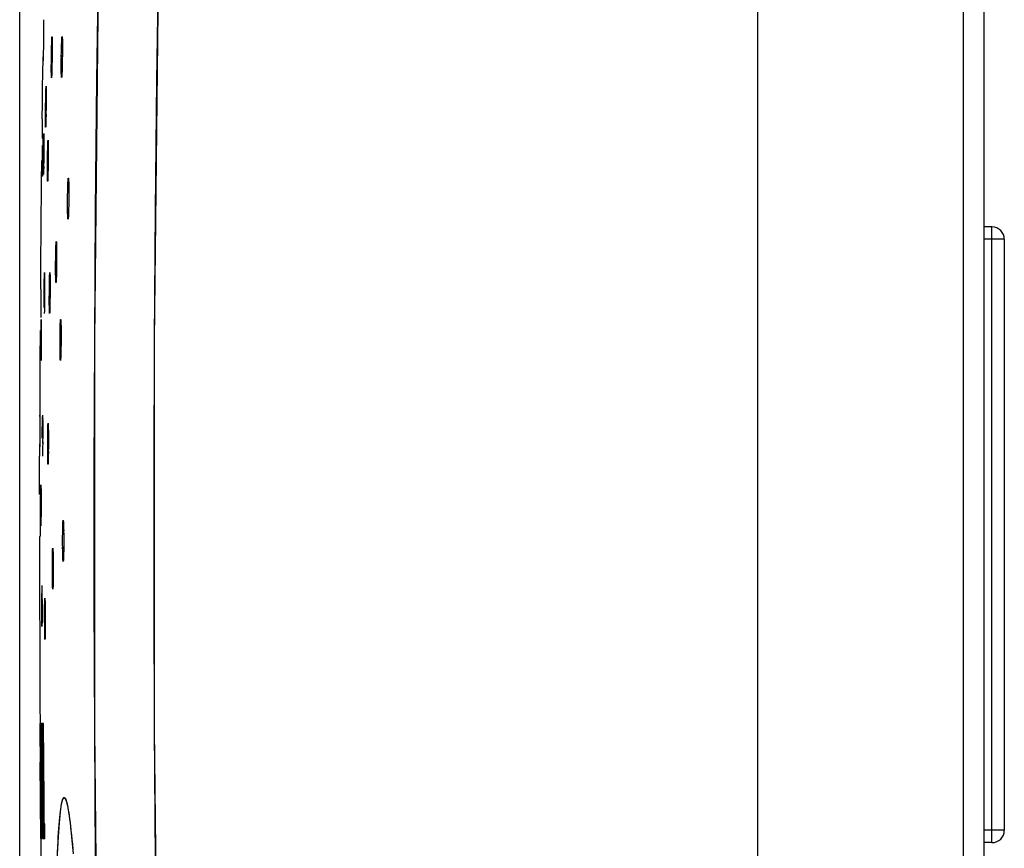
# Model space of a CAD drawing. Units: millimetres. Extents: x -124 to 74, y -45 to 71.
# Drawn here: x -124 to -100, y -8 to 12 of the extents above; entities that cross this region are included whole.
import ezdxf

# ---------------------------------------------------------------- set-up
doc = ezdxf.new("R2010")
doc.units = ezdxf.units.MM
doc.header["$LTSCALE"] = 16.335
doc.layers.get('0').update_dxf_attribs({"linetype": 'CONTINUOUS'})
for name, color, linetype in [('ASSI', 7, 'CONTINUOUS'), ('COPY', 7, 'CONTINUOUS'), ('RACCORDO', 7, 'CONTINUOUS')]:
    doc.layers.add(name, color=color, linetype=linetype)
doc.styles.get("Standard").update_dxf_attribs({"font": 'txt', "width": 0.8})
doc.dimstyles.new('DIMSTYLE_2', dxfattribs={"dimtxt": 3, "dimasz": 3, "dimexe": 1.5, "dimexo": 0.5, "dimgap": 0.75, "dimtad": 1, "dimdec": 1, "dimtxsty": 'STANDARD', "dimblk": '_FILLED', "dimblk1": '_FILLED', "dimblk2": '_FILLED', "dimcen": 0.09, "dimadec": 0, "dimazin": 0, "dimtfac": 1, "dimtdec": 1, "dimtofl": 0, "dimtmove": 0, "dimatfit": 3, "dimldrblk": '_FILLED', "dimfxl": 1, "dimtolj": 1, "dimarcsym": 0})

# ---------------------------------------------------------------- blocks, each defined once
blk = doc.blocks.new('_FILLED')
at = {"color": 0, "linetype": 'BYBLOCK'}
blk.add_solid([(0, 0), (-1, 0.3167), (-1, -0.3167)], dxfattribs=at)
blk = doc.blocks.new('*D2')
at = {"color": 7, "linetype": 'CONTINUOUS'}
for p, q in [((-124.02, -22.874), (-124.02, 68.319)), ((-100.036, 36.519), (-100.036, 68.319)), ((-124.02, 66.819), (-112.028, 66.819)), ((-100.036, 66.819), (-112.028, 66.819))]:
    blk.add_line(p, q, dxfattribs=at)
at = {"color": 7, "linetype": 'CONTINUOUS', "xscale": 3, "yscale": 3, "zscale": 3, "rotation": 180}
blk.add_blockref('_FILLED', (-124.02, 66.819), dxfattribs=at)
at = {"color": 7, "linetype": 'CONTINUOUS', "xscale": 3, "yscale": 3, "zscale": 3}
blk.add_blockref('_FILLED', (-100.036, 66.819), dxfattribs=at)
at = {"color": 7, "linetype": 'CONTINUOUS', "insert": (-112.028, 70.569), "char_height": 3, "width": 7.07143, "attachment_point": 2, "line_spacing_factor": 0.9}
blk.add_mtext('24', dxfattribs=at)

msp = doc.modelspace()

# ---------------------------------------------------------------- linework, layer by layer
at = {"color": 253, "linetype": 'CONTINUOUS'}
for p, q in [((-123.523, -4.781), (-123.523, -4.841)), ((-123.522, -4.781), (-123.523, -4.781)), ((-123.521, -4.841), (-123.522, -4.781)), ((-123.519, -4.781), (-123.518, -5.079)), ((-123.512, -4.781), (-123.519, -4.781)), ((-123.51, -5.079), (-123.512, -4.781)), ((-123.499, -4.781), (-123.51, -4.781)), ((-123.497, -5.139), (-123.499, -4.781)), ((-123.496, -4.781), (-123.487, -4.781)), ((-123.487, -4.781), (-123.485, -4.841)), ((-123.475, -4.781), (-123.478, -4.781)), ((-123.458, -4.781), (-123.463, -4.781)), ((-123.441, -4.781), (-123.445, -4.781)), ((-123.523, -4.841), (-123.522, -5.198)), ((-123.518, -5.198), (-123.521, -4.841)), ((-123.485, -4.841), (-123.482, -5.019)), ((-123.482, -5.019), (-123.48, -5.258)), ((-123.522, -5.198), (-123.514, -6.33)), ((-123.521, -5.317), (-123.521, -5.139)), ((-123.521, -5.139), (-123.52, -5.139)), ((-123.52, -5.139), (-123.518, -5.317)), ((-123.518, -5.079), (-123.515, -5.079)), ((-123.517, -5.496), (-123.518, -5.198)), ((-123.514, -5.079), (-123.51, -5.079)), ((-123.502, -5.913), (-123.507, -5.139)), ((-123.507, -5.139), (-123.497, -5.139)), ((-123.488, -5.973), (-123.493, -5.079)), ((-123.493, -5.079), (-123.485, -5.079)), ((-123.485, -5.079), (-123.484, -5.139)), ((-123.484, -5.139), (-123.482, -5.258)), ((-123.482, -5.258), (-123.481, -5.437)), ((-123.48, -5.258), (-123.478, -5.437)), ((-123.518, -5.317), (-123.517, -5.496)), ((-123.517, -5.496), (-123.517, -5.496)), ((-123.481, -5.437), (-123.48, -5.615)), ((-123.478, -5.437), (-123.477, -5.675)), ((-123.48, -5.615), (-123.48, -5.794)), ((-123.477, -5.675), (-123.477, -5.854)), ((-123.495, -5.913), (-123.502, -5.913)), ((-123.492, -6.271), (-123.495, -5.913)), ((-123.481, -5.973), (-123.488, -5.973)), ((-123.48, -5.913), (-123.481, -5.973)), ((-123.48, -5.794), (-123.48, -5.913)), ((-123.477, -5.854), (-123.477, -6.092)), ((-123.477, -6.092), (-123.478, -6.211)), ((-123.5, -6.271), (-123.492, -6.271)), ((-123.479, -6.33), (-123.486, -6.33)), ((-123.513, -6.628), (-123.507, -7.402)), ((-123.455, -6.628), (-123.446, -6.628)), ((-123.508, -6.866), (-123.507, -7.164)), ((-123.504, -7.522), (-123.508, -6.866)), ((-123.508, -6.866), (-123.508, -6.866)), ((-123.451, -7.581), (-123.454, -6.866)), ((-123.454, -6.866), (-123.444, -6.866)), ((-123.444, -6.866), (-123.437, -7.581)), ((-123.507, -7.224), (-123.509, -7.045)), ((-123.507, -7.164), (-123.507, -7.224)), ((-123.507, -7.224), (-123.507, -7.224)), ((-123.507, -7.402), (-123.505, -7.581)), ((-123.485, -7.224), (-123.493, -7.224)), ((-123.482, -7.581), (-123.485, -7.224)), ((-123.408, -7.224), (-123.427, -7.224)), ((-123.406, -7.581), (-123.408, -7.224)), ((-123.506, -7.581), (-123.506, -7.581)), ((-123.505, -7.581), (-123.504, -7.581)), ((-123.504, -7.581), (-123.504, -7.522)), ((-123.499, -7.581), (-123.497, -7.581)), ((-123.492, -7.581), (-123.482, -7.581)), ((-123.477, -7.581), (-123.479, -7.581)), ((-123.464, -7.581), (-123.467, -7.581)), ((-123.461, -7.581), (-123.458, -7.581)), ((-123.454, -7.581), (-123.451, -7.581)), ((-123.437, -7.581), (-123.433, -7.581)), ((-123.428, -7.581), (-123.406, -7.581))]:
    msp.add_line(p, q, dxfattribs=at)
for points in [[(-123.51, -4.781), (-123.505, -5.715), (-123.499, -6.648), (-123.492, -7.581)], [(-123.479, -7.581), (-123.486, -6.648), (-123.492, -5.715), (-123.496, -4.781)], [(-123.478, -4.781), (-123.473, -5.715), (-123.467, -6.648), (-123.461, -7.581)], [(-123.458, -7.581), (-123.465, -6.648), (-123.47, -5.715), (-123.475, -4.781)], [(-123.463, -4.781), (-123.461, -5.715), (-123.458, -6.648), (-123.454, -7.581)], [(-123.433, -7.581), (-123.443, -6.648), (-123.451, -5.715), (-123.458, -4.781)], [(-123.445, -4.781), (-123.44, -5.715), (-123.435, -6.648), (-123.428, -7.581)], [(-123.427, -7.224), (-123.433, -6.41), (-123.437, -5.595), (-123.441, -4.781)], [(-123.446, -6.628), (-123.455, -5.556), (-123.46, -5.019)], [(-123.46, -5.019), (-123.459, -5.556), (-123.457, -6.092), (-123.455, -6.628)], [(-123.515, -5.079), (-123.51, -5.913), (-123.505, -6.747), (-123.499, -7.581)], [(-123.497, -7.581), (-123.504, -6.747), (-123.509, -5.913), (-123.514, -5.079)], [(-123.506, -7.581), (-123.513, -6.648), (-123.519, -5.717)], [(-123.478, -6.211), (-123.473, -6.668), (-123.464, -7.581)], [(-123.493, -7.224), (-123.498, -6.588), (-123.5, -6.271)], [(-123.486, -6.33), (-123.483, -6.747), (-123.477, -7.581)], [(-123.467, -7.581), (-123.475, -6.747), (-123.479, -6.33)]]:
    msp.add_lwpolyline(points, dxfattribs=at)
at = {"layer": 'ASSI', "color": 7, "linetype": 'CONTINUOUS'}
for p, q in [((-106.036, -45.181), (-106.036, 44.819)), ((-123.436, 12.266), (-123.439, 11.999)), ((-123.436, 12.353), (-123.436, 12.331)), ((-123.436, 12.332), (-123.436, 12.264)), ((-123.438, 12.047), (-123.443, 11.68)), ((-123.442, 11.756), (-123.446, 11.504)), ((-123.232, 11.954), (-123.231, 11.95)), ((-123.229, 11.887), (-123.229, 11.851)), ((-123.229, 11.863), (-123.228, 11.808)), ((-123.228, 11.759), (-123.229, 11.646)), ((-123.228, 11.82), (-123.228, 11.752)), ((-123.001, 11.679), (-122.999, 11.764)), ((-122.998, 11.793), (-122.997, 11.825)), ((-122.987, 11.96), (-122.985, 11.955)), ((-122.982, 11.904), (-122.981, 11.893)), ((-122.981, 11.893), (-122.98, 11.857)), ((-122.981, 11.868), (-122.98, 11.84)), ((-122.98, 11.857), (-122.98, 11.809)), ((-122.98, 11.814), (-122.979, 11.739)), ((-122.979, 11.765), (-122.979, 11.651)), ((-123.446, 11.515), (-123.448, 11.407)), ((-123.248, 11.454), (-123.246, 11.589)), ((-123.246, 11.583), (-123.243, 11.704)), ((-123.23, 11.522), (-123.231, 11.386)), ((-123.229, 11.653), (-123.23, 11.52)), ((-123.006, 11.46), (-123.003, 11.595)), ((-123.003, 11.588), (-123.001, 11.709)), ((-122.98, 11.525), (-122.982, 11.392)), ((-122.979, 11.595), (-122.98, 11.505)), ((-122.979, 11.679), (-122.979, 11.589)), ((-123.458, 11.46), (-123.464, 11.016)), ((-123.448, 11.391), (-123.449, 11.379)), ((-123.449, 11.373), (-123.449, 11.369)), ((-123.25, 11.204), (-123.249, 11.341)), ((-123.249, 11.325), (-123.248, 11.454)), ((-123.231, 11.39), (-123.234, 11.255)), ((-123.007, 11.303), (-123.006, 11.394)), ((-123.007, 11.209), (-123.007, 11.33)), ((-123.006, 11.392), (-123.005, 11.505)), ((-122.984, 11.282), (-122.986, 11.2)), ((-122.982, 11.395), (-122.984, 11.269)), ((-123.463, 11.052), (-123.465, 10.97)), ((-123.25, 11.1), (-123.25, 11.204)), ((-123.239, 11.057), (-123.24, 11.021)), ((-123.237, 11.1), (-123.239, 11.046)), ((-123.236, 11.157), (-123.238, 11.089)), ((-123.233, 11.264), (-123.236, 11.15)), ((-122.989, 11.106), (-122.991, 11.063)), ((-122.987, 11.155), (-122.989, 11.094)), ((-122.985, 11.21), (-122.988, 11.127)), ((-123.465, 10.965), (-123.465, 10.96)), ((-123.244, 10.959), (-123.245, 10.954)), ((-122.998, 10.964), (-122.999, 10.96)), ((-123.377, 10.747), (-123.376, 10.743)), ((-123.376, 10.744), (-123.376, 10.74)), ((-123.376, 10.743), (-123.375, 10.73)), ((-123.375, 10.73), (-123.375, 10.709)), ((-123.375, 10.71), (-123.375, 10.68)), ((-123.375, 10.691), (-123.375, 10.644)), ((-123.375, 10.655), (-123.375, 10.596)), ((-123.375, 10.601), (-123.375, 10.44)), ((-123.388, 10.247), (-123.385, 10.437)), ((-123.385, 10.437), (-123.383, 10.551)), ((-123.375, 10.467), (-123.377, 10.247)), ((-123.39, 10.055), (-123.388, 10.247)), ((-123.377, 10.247), (-123.38, 10.056)), ((-123.471, 9.917), (-123.472, 9.758)), ((-123.471, 9.939), (-123.471, 9.909)), ((-123.391, 9.893), (-123.39, 10.055)), ((-123.39, 9.814), (-123.391, 9.893)), ((-123.384, 9.852), (-123.385, 9.814)), ((-123.382, 9.942), (-123.384, 9.85)), ((-123.379, 10.069), (-123.382, 9.931)), ((-123.472, 9.762), (-123.474, 9.477)), ((-123.388, 9.751), (-123.388, 9.747)), ((-123.385, 9.793), (-123.386, 9.776)), ((-123.458, 9.45), (-123.459, 9.245)), ((-123.458, 9.553), (-123.458, 9.549)), ((-123.458, 9.55), (-123.458, 9.546)), ((-123.458, 9.548), (-123.458, 9.536)), ((-123.458, 9.542), (-123.458, 9.531)), ((-123.458, 9.536), (-123.458, 9.507)), ((-123.458, 9.515), (-123.458, 9.448)), ((-123.437, 9.343), (-123.434, 9.49)), ((-123.43, 9.594), (-123.43, 9.589)), ((-123.43, 9.59), (-123.43, 9.587)), ((-123.43, 9.589), (-123.43, 9.577)), ((-123.43, 9.577), (-123.429, 9.556)), ((-123.429, 9.557), (-123.429, 9.527)), ((-123.429, 9.527), (-123.429, 9.448)), ((-123.429, 9.474), (-123.429, 9.344)), ((-123.329, 9.434), (-123.328, 9.43)), ((-123.327, 9.405), (-123.327, 9.397)), ((-123.327, 9.397), (-123.326, 9.367)), ((-123.326, 9.378), (-123.326, 9.355)), ((-123.326, 9.367), (-123.326, 9.314)), ((-123.467, 8.987), (-123.464, 9.243)), ((-123.464, 9.243), (-123.463, 9.302)), ((-123.459, 9.273), (-123.461, 9.053)), ((-123.441, 8.964), (-123.439, 9.158)), ((-123.439, 9.158), (-123.437, 9.343)), ((-123.431, 9.162), (-123.433, 8.959)), ((-123.429, 9.353), (-123.431, 9.159)), ((-123.341, 8.998), (-123.339, 9.124)), ((-123.339, 9.124), (-123.337, 9.238)), ((-123.326, 9.154), (-123.327, 8.999)), ((-123.326, 9.331), (-123.326, 9.239)), ((-123.326, 9.249), (-123.326, 9.126)), ((-123.489, 8.936), (-123.495, 8.417)), ((-123.469, 8.802), (-123.467, 8.987)), ((-123.461, 9.053), (-123.464, 8.803)), ((-123.442, 8.789), (-123.441, 8.964)), ((-123.433, 8.965), (-123.436, 8.778)), ((-123.342, 8.868), (-123.341, 8.998)), ((-123.327, 9.002), (-123.328, 8.843)), ((-123.466, 8.658), (-123.467, 8.591)), ((-123.463, 8.813), (-123.466, 8.656)), ((-123.438, 8.64), (-123.439, 8.622)), ((-123.435, 8.789), (-123.437, 8.685)), ((-123.343, 8.742), (-123.342, 8.868)), ((-123.343, 8.629), (-123.343, 8.742)), ((-123.33, 8.744), (-123.332, 8.618)), ((-123.328, 8.869), (-123.33, 8.714)), ((-123.495, 8.417), (-123.495, 8.413)), ((-123.468, 8.557), (-123.469, 8.553)), ((-123.468, 8.574), (-123.468, 8.563)), ((-123.44, 8.598), (-123.441, 8.594)), ((-123.343, 8.537), (-123.343, 8.629)), ((-123.338, 8.438), (-123.339, 8.434)), ((-123.335, 8.501), (-123.336, 8.471)), ((-123.333, 8.553), (-123.335, 8.501)), ((-123.335, 8.513), (-123.335, 8.49)), ((-123.332, 8.63), (-123.334, 8.537)), ((-122.845, 8.391), (-122.843, 8.419)), ((-122.842, 8.443), (-122.841, 8.454)), ((-122.834, 8.51), (-122.832, 8.506)), ((-122.828, 8.454), (-122.827, 8.443)), ((-122.827, 8.443), (-122.826, 8.407)), ((-122.827, 8.431), (-122.826, 8.405)), ((-122.826, 8.407), (-122.825, 8.36)), ((-122.853, 8.075), (-122.85, 8.2)), ((-122.851, 8.167), (-122.849, 8.26)), ((-122.85, 8.23), (-122.848, 8.289)), ((-122.849, 8.26), (-122.847, 8.326)), ((-122.847, 8.314), (-122.846, 8.364)), ((-122.825, 8.364), (-122.824, 8.308)), ((-122.824, 8.315), (-122.823, 8.25)), ((-122.823, 8.261), (-122.823, 8.167)), ((-122.823, 8.202), (-122.823, 8.076)), ((-122.854, 7.92), (-122.853, 8.01)), ((-122.854, 7.818), (-122.854, 7.945)), ((-122.853, 8.01), (-122.852, 8.101)), ((-122.824, 7.946), (-122.826, 7.82)), ((-122.824, 8.01), (-122.825, 7.92)), ((-122.823, 8.101), (-122.824, 8.01)), ((-122.854, 7.76), (-122.854, 7.853)), ((-122.829, 7.706), (-122.831, 7.656)), ((-122.828, 7.761), (-122.83, 7.695)), ((-122.827, 7.79), (-122.829, 7.731)), ((-122.826, 7.853), (-122.828, 7.761)), ((-122.841, 7.514), (-122.843, 7.51)), ((-122.835, 7.577), (-122.836, 7.566)), ((-122.832, 7.63), (-122.834, 7.602)), ((-123.129, 6.964), (-123.128, 6.96)), ((-123.124, 6.897), (-123.123, 6.861)), ((-123.123, 6.872), (-123.123, 6.844)), ((-123.123, 6.861), (-123.122, 6.813)), ((-123.122, 6.818), (-123.121, 6.743)), ((-123.122, 6.769), (-123.121, 6.656)), ((-123.144, 6.441), (-123.143, 6.554)), ((-123.143, 6.529), (-123.142, 6.654)), ((-123.142, 6.642), (-123.141, 6.713)), ((-123.121, 6.599), (-123.122, 6.464)), ((-123.121, 6.487), (-123.122, 6.373)), ((-123.121, 6.684), (-123.121, 6.594)), ((-123.145, 6.329), (-123.144, 6.464)), ((-123.144, 6.244), (-123.145, 6.334)), ((-123.144, 6.159), (-123.145, 6.272)), ((-123.124, 6.286), (-123.125, 6.204)), ((-123.122, 6.399), (-123.124, 6.274)), ((-123.422, 5.903), (-123.421, 6.017)), ((-123.415, 6.213), (-123.414, 6.208)), ((-123.414, 6.209), (-123.414, 6.206)), ((-123.413, 6.176), (-123.413, 6.146)), ((-123.413, 6.157), (-123.412, 6.11)), ((-123.412, 6.121), (-123.412, 6.062)), ((-123.412, 6.067), (-123.412, 5.904)), ((-123.285, 6.213), (-123.284, 6.208)), ((-123.281, 6.146), (-123.28, 6.11)), ((-123.281, 6.121), (-123.28, 6.067)), ((-123.28, 6.078), (-123.279, 6.01)), ((-123.28, 6.018), (-123.279, 5.904)), ((-123.13, 6.043), (-123.131, 6.02)), ((-123.127, 6.131), (-123.128, 6.083)), ((-123.506, 5.802), (-123.506, 5.798)), ((-123.506, 5.799), (-123.506, 5.795)), ((-123.506, 5.797), (-123.506, 5.785)), ((-123.506, 5.786), (-123.506, 5.764)), ((-123.506, 5.765), (-123.506, 5.657)), ((-123.424, 5.713), (-123.422, 5.903)), ((-123.412, 5.769), (-123.414, 5.578)), ((-123.412, 5.932), (-123.412, 5.758)), ((-123.297, 5.713), (-123.296, 5.848)), ((-123.296, 5.841), (-123.294, 5.962)), ((-123.279, 5.781), (-123.28, 5.645)), ((-123.279, 5.912), (-123.279, 5.776)), ((-123.135, 5.968), (-123.136, 5.964)), ((-123.506, 5.667), (-123.507, 5.367)), ((-123.425, 5.521), (-123.424, 5.713)), ((-123.425, 5.358), (-123.425, 5.521)), ((-123.414, 5.584), (-123.415, 5.434)), ((-123.298, 5.583), (-123.297, 5.713)), ((-123.298, 5.462), (-123.298, 5.6)), ((-123.282, 5.522), (-123.283, 5.408)), ((-123.28, 5.648), (-123.282, 5.513)), ((-123.507, 5.392), (-123.509, 5.111)), ((-123.417, 5.316), (-123.419, 5.269)), ((-123.418, 5.28), (-123.419, 5.25)), ((-123.417, 5.359), (-123.418, 5.291)), ((-123.415, 5.463), (-123.417, 5.347)), ((-123.297, 5.358), (-123.298, 5.462)), ((-123.286, 5.316), (-123.287, 5.28)), ((-123.285, 5.359), (-123.286, 5.304)), ((-123.283, 5.415), (-123.285, 5.347)), ((-123.494, 5.063), (-123.494, 5.059)), ((-123.494, 5.06), (-123.494, 5.057)), ((-123.494, 5.059), (-123.494, 5.046)), ((-123.494, 5.053), (-123.494, 5.048)), ((-123.494, 5.048), (-123.493, 5.025)), ((-123.421, 5.217), (-123.422, 5.213)), ((-123.29, 5.217), (-123.292, 5.213)), ((-123.022, 5.063), (-123.02, 5.059)), ((-123.5, 4.563), (-123.498, 4.813)), ((-123.498, 4.813), (-123.497, 4.96)), ((-123.493, 5.034), (-123.493, 4.996)), ((-123.493, 5.007), (-123.493, 4.917)), ((-123.493, 4.929), (-123.493, 4.741)), ((-123.035, 4.753), (-123.034, 4.842)), ((-123.034, 4.813), (-123.033, 4.879)), ((-123.033, 4.868), (-123.031, 4.929)), ((-123.032, 4.917), (-123.03, 4.96)), ((-123.016, 5.007), (-123.016, 4.996)), ((-123.016, 4.996), (-123.014, 4.96)), ((-123.015, 4.972), (-123.014, 4.944)), ((-123.014, 4.96), (-123.013, 4.913)), ((-123.013, 4.917), (-123.012, 4.842)), ((-123.013, 4.868), (-123.012, 4.783)), ((-123.012, 4.814), (-123.011, 4.693)), ((-123.522, 4.794), (-123.526, 4.063)), ((-123.493, 4.755), (-123.494, 4.499)), ((-123.038, 4.495), (-123.037, 4.609)), ((-123.037, 4.563), (-123.036, 4.692)), ((-123.036, 4.676), (-123.035, 4.762)), ((-123.012, 4.563), (-123.013, 4.435)), ((-123.011, 4.631), (-123.012, 4.518)), ((-123.011, 4.72), (-123.011, 4.629)), ((-123.494, 4.518), (-123.496, 4.284)), ((-123.038, 4.406), (-123.038, 4.498)), ((-123.037, 4.313), (-123.038, 4.433)), ((-123.014, 4.373), (-123.015, 4.284)), ((-123.012, 4.45), (-123.014, 4.364)), ((-123.497, 4.166), (-123.498, 4.101)), ((-123.496, 4.314), (-123.497, 4.155)), ((-123.017, 4.209), (-123.019, 4.166)), ((-123.016, 4.259), (-123.018, 4.198)), ((-123.015, 4.314), (-123.016, 4.248)), ((-123.499, 4.068), (-123.5, 4.063)), ((-123.025, 4.068), (-123.027, 4.063)), ((-123.531, 2.701), (-123.531, 2.737)), ((-123.463, 2.737), (-123.462, 2.733)), ((-123.463, 2.734), (-123.462, 2.73)), ((-123.461, 2.7), (-123.461, 2.67)), ((-123.461, 2.681), (-123.46, 2.634)), ((-123.461, 2.645), (-123.46, 2.57)), ((-123.469, 2.365), (-123.467, 2.541)), ((-123.46, 2.591), (-123.46, 2.429)), ((-123.46, 2.436), (-123.46, 2.237)), ((-123.328, 2.54), (-123.327, 2.536)), ((-123.325, 2.512), (-123.325, 2.503)), ((-123.325, 2.503), (-123.325, 2.484)), ((-123.324, 2.473), (-123.323, 2.437)), ((-123.324, 2.449), (-123.323, 2.395)), ((-123.323, 2.406), (-123.322, 2.338)), ((-123.469, 2.171), (-123.469, 2.365)), ((-123.46, 2.259), (-123.461, 2.046)), ((-123.338, 2.04), (-123.337, 2.197)), ((-123.337, 2.169), (-123.336, 2.29)), ((-123.322, 2.345), (-123.321, 2.232)), ((-123.321, 2.24), (-123.321, 2.106)), ((-123.461, 1.932), (-123.463, 1.84)), ((-123.46, 2.08), (-123.462, 1.921)), ((-123.338, 1.911), (-123.338, 2.086)), ((-123.321, 1.976), (-123.323, 1.821)), ((-123.321, 2.108), (-123.321, 1.972)), ((-123.535, 0.799), (-123.534, 1.737)), ((-123.465, 1.741), (-123.466, 1.737)), ((-123.464, 1.783), (-123.464, 1.766)), ((-123.463, 1.842), (-123.463, 1.804)), ((-123.337, 1.79), (-123.338, 1.911)), ((-123.336, 1.686), (-123.337, 1.79)), ((-123.324, 1.687), (-123.326, 1.632)), ((-123.324, 1.743), (-123.325, 1.675)), ((-123.322, 1.85), (-123.324, 1.736)), ((-123.33, 1.545), (-123.331, 1.54)), ((-123.325, 1.644), (-123.326, 1.608)), ((-123.502, 1.034), (-123.502, 1.03)), ((-123.502, 1.031), (-123.502, 1.028)), ((-123.502, 1.03), (-123.501, 1.017)), ((-123.502, 1.024), (-123.501, 1.018)), ((-123.501, 1.018), (-123.501, 0.996)), ((-123.501, 1.005), (-123.501, 0.967)), ((-123.501, 0.978), (-123.5, 0.915)), ((-123.525, 0.779), (-123.525, 0.775)), ((-123.525, 0.776), (-123.525, 0.773)), ((-123.525, 0.775), (-123.525, 0.762)), ((-123.525, 0.763), (-123.525, 0.741)), ((-123.525, 0.742), (-123.524, 0.633)), ((-123.506, 0.534), (-123.505, 0.783)), ((-123.505, 0.783), (-123.504, 0.931)), ((-123.5, 0.931), (-123.5, 0.774)), ((-123.5, 0.785), (-123.499, 0.534)), ((-123.524, 0.66), (-123.524, 0.409)), ((-123.499, 0.557), (-123.5, 0.335)), ((-123.524, 0.436), (-123.524, 0.08)), ((-123.5, 0.343), (-123.501, 0.154)), ((-123.524, 0.089), (-123.525, -0.153)), ((-123.502, 0.051), (-123.503, 0.038)), ((-123.503, 0.038), (-123.503, 0.034)), ((-123.501, 0.101), (-123.502, 0.071)), ((-123.501, 0.179), (-123.501, 0.1)), ((-122.971, 0.005), (-122.97, 0.037)), ((-122.969, 0.067), (-122.968, 0.093)), ((-122.967, 0.105), (-122.967, 0.116)), ((-122.961, 0.172), (-122.959, 0.168)), ((-122.954, 0.116), (-122.954, 0.105)), ((-122.954, 0.105), (-122.952, 0.068)), ((-122.953, 0.093), (-122.952, 0.067)), ((-122.952, 0.068), (-122.951, 0.022)), ((-122.951, 0.025), (-122.949, -0.03)), ((-123.525, -0.217), (-123.526, -0.221)), ((-123.525, -0.142), (-123.525, -0.192)), ((-123.525, -0.182), (-123.525, -0.205)), ((-123.525, -0.204), (-123.525, -0.217)), ((-122.974, -0.237), (-122.973, -0.137)), ((-122.974, -0.328), (-122.974, -0.199)), ((-122.973, -0.088), (-122.972, -0.023)), ((-122.973, -0.15), (-122.973, -0.078)), ((-122.95, -0.023), (-122.948, -0.088)), ((-122.949, -0.077), (-122.947, -0.171)), ((-122.948, -0.135), (-122.947, -0.262)), ((-122.947, -0.237), (-122.947, -0.328)), ((-122.974, -0.418), (-122.974, -0.328)), ((-122.973, -0.525), (-122.974, -0.396)), ((-122.947, -0.418), (-122.948, -0.517)), ((-122.947, -0.328), (-122.947, -0.456)), ((-123.214, -0.509), (-123.213, -0.513)), ((-123.209, -0.575), (-123.208, -0.612)), ((-123.208, -0.6), (-123.207, -0.654)), ((-123.207, -0.628), (-123.206, -0.676)), ((-123.207, -0.654), (-123.205, -0.758)), ((-122.972, -0.584), (-122.974, -0.485)), ((-122.951, -0.679), (-122.952, -0.723)), ((-122.949, -0.625), (-122.951, -0.679)), ((-122.95, -0.661), (-122.951, -0.693)), ((-122.948, -0.568), (-122.949, -0.63)), ((-122.948, -0.506), (-122.948, -0.576)), ((-123.224, -0.944), (-123.223, -0.818)), ((-123.224, -1.031), (-123.224, -0.918)), ((-123.223, -0.83), (-123.223, -0.759)), ((-123.205, -0.73), (-123.204, -0.817)), ((-123.204, -0.809), (-123.203, -0.943)), ((-123.204, -0.918), (-123.203, -1.054)), ((-122.953, -0.749), (-122.953, -0.761)), ((-123.223, -1.144), (-123.224, -1.009)), ((-123.222, -1.259), (-123.223, -1.138)), ((-123.203, -1.009), (-123.204, -1.144)), ((-123.203, -1.137), (-123.204, -1.258)), ((-123.481, -1.415), (-123.48, -1.419)), ((-123.48, -1.418), (-123.48, -1.422)), ((-123.221, -1.363), (-123.222, -1.259)), ((-123.208, -1.43), (-123.208, -1.453)), ((-123.206, -1.361), (-123.207, -1.405)), ((-123.205, -1.313), (-123.206, -1.374)), ((-123.204, -1.249), (-123.205, -1.324)), ((-123.484, -1.787), (-123.484, -1.611)), ((-123.479, -1.452), (-123.478, -1.482)), ((-123.478, -1.482), (-123.477, -1.561)), ((-123.478, -1.535), (-123.477, -1.665)), ((-123.477, -1.656), (-123.476, -1.85)), ((-123.212, -1.504), (-123.213, -1.509)), ((-123.484, -1.981), (-123.484, -1.787)), ((-123.476, -1.847), (-123.475, -2.05)), ((-123.407, -1.729), (-123.406, -1.733)), ((-123.406, -1.732), (-123.406, -1.735)), ((-123.404, -1.766), (-123.403, -1.796)), ((-123.404, -1.785), (-123.403, -1.832)), ((-123.403, -1.808), (-123.402, -1.848)), ((-123.403, -1.832), (-123.401, -1.924)), ((-123.401, -1.913), (-123.4, -2.037)), ((-123.483, -2.166), (-123.484, -1.981)), ((-123.475, -2.044), (-123.476, -2.231)), ((-123.412, -2.038), (-123.412, -1.924)), ((-123.412, -2.229), (-123.412, -2.038)), ((-123.4, -2.03), (-123.399, -2.229)), ((-123.482, -2.312), (-123.483, -2.166)), ((-123.48, -2.377), (-123.482, -2.312)), ((-123.476, -2.312), (-123.477, -2.377)), ((-123.477, -2.359), (-123.477, -2.378)), ((-123.476, -2.22), (-123.476, -2.324)), ((-123.411, -2.421), (-123.412, -2.229)), ((-123.399, -2.342), (-123.4, -2.488)), ((-123.399, -2.183), (-123.399, -2.357)), ((-123.478, -2.411), (-123.479, -2.415)), ((-123.41, -2.534), (-123.411, -2.421)), ((-123.409, -2.626), (-123.41, -2.534)), ((-123.401, -2.626), (-123.402, -2.673)), ((-123.4, -2.578), (-123.401, -2.637)), ((-123.4, -2.478), (-123.4, -2.583)), ((-123.404, -2.724), (-123.405, -2.729)), ((-123.402, -2.662), (-123.402, -2.692))]:
    msp.add_line(p, q, dxfattribs=at)
at = {"layer": 'ASSI', "color": 253, "linetype": 'CONTINUOUS'}
for points in [[(-121.334, -39.733), (-121.468, -36.57), (-121.59, -33.408), (-121.702, -30.244), (-121.802, -27.081), (-121.891, -23.917), (-121.969, -20.753), (-122.036, -17.588), (-122.092, -14.424), (-122.137, -11.259), (-122.17, -8.094), (-122.192, -4.929), (-122.204, -1.764), (-122.204, 1.401), (-122.192, 4.566), (-122.17, 7.732), (-122.137, 10.896), (-122.092, 14.061)], [(-119.731, -42.823), (-119.876, -39.668), (-120.009, -36.511), (-120.132, -33.354), (-120.243, -30.197), (-120.343, -27.039), (-120.432, -23.88), (-120.51, -20.721), (-120.577, -17.562), (-120.633, -14.402), (-120.677, -11.242), (-120.711, -8.082), (-120.733, -4.922), (-120.744, -1.761), (-120.744, 1.399), (-120.733, 4.559), (-120.711, 7.72), (-120.677, 10.88), (-120.633, 14.04)], [(-123.098, -7.913), (-123.092, -7.786), (-123.085, -7.665), (-123.079, -7.55), (-123.072, -7.442), (-123.064, -7.34), (-123.057, -7.245), (-123.05, -7.156), (-123.042, -7.073), (-123.034, -6.996), (-123.026, -6.926), (-123.018, -6.862), (-123.009, -6.805), (-123.001, -6.754), (-122.992, -6.709), (-122.983, -6.672), (-122.974, -6.64), (-122.965, -6.616), (-122.956, -6.598), (-122.947, -6.586), (-122.937, -6.581), (-122.928, -6.583), (-122.918, -6.591), (-122.908, -6.606), (-122.898, -6.627), (-122.888, -6.654), (-122.878, -6.688), (-122.868, -6.729), (-122.857, -6.777), (-122.847, -6.831), (-122.836, -6.891), (-122.826, -6.958), (-122.815, -7.032), (-122.804, -7.112), (-122.793, -7.198), (-122.782, -7.291), (-122.771, -7.39), (-122.76, -7.494), (-122.748, -7.605), (-122.737, -7.722), (-122.726, -7.844)]]:
    msp.add_lwpolyline(points, dxfattribs=at)
at = {"layer": 'ASSI', "color": 7, "linetype": 'CONTINUOUS'}
for points in [[(-123.436, 12.369), (-123.436, 12.365), (-123.436, 12.352)], [(-123.436, 12.369), (-123.436, 12.369), (-123.436, 12.368), (-123.436, 12.366), (-123.436, 12.363)], [(-123.243, 11.704), (-123.24, 11.808), (-123.239, 11.851), (-123.238, 11.887), (-123.236, 11.916), (-123.235, 11.937), (-123.234, 11.95), (-123.232, 11.954)], [(-123.232, 11.954), (-123.232, 11.954), (-123.232, 11.953), (-123.232, 11.951)], [(-123.232, 11.951), (-123.231, 11.948), (-123.231, 11.944), (-123.231, 11.939), (-123.23, 11.933)], [(-123.231, 11.95), (-123.23, 11.937), (-123.23, 11.916), (-123.229, 11.887)], [(-123.23, 11.925), (-123.23, 11.917), (-123.229, 11.908)], [(-123, 11.739), (-122.997, 11.813), (-122.995, 11.856)], [(-122.996, 11.855), (-122.994, 11.892), (-122.992, 11.921), (-122.99, 11.942), (-122.988, 11.955), (-122.987, 11.96)], [(-122.994, 11.881), (-122.994, 11.893), (-122.993, 11.904)], [(-122.992, 11.914), (-122.992, 11.923), (-122.991, 11.931)], [(-122.99, 11.938), (-122.99, 11.944), (-122.989, 11.949), (-122.989, 11.953), (-122.988, 11.956), (-122.987, 11.958), (-122.987, 11.959), (-122.987, 11.96)], [(-122.987, 11.96), (-122.986, 11.959), (-122.986, 11.958), (-122.985, 11.956)], [(-122.985, 11.956), (-122.985, 11.953), (-122.984, 11.949), (-122.984, 11.944), (-122.983, 11.938)], [(-122.985, 11.955), (-122.984, 11.943), (-122.982, 11.922), (-122.981, 11.893)], [(-122.983, 11.931), (-122.982, 11.923), (-122.982, 11.914)], [(-123.448, 11.415), (-123.448, 11.386), (-123.449, 11.373)], [(-123.449, 11.375), (-123.449, 11.372), (-123.449, 11.37), (-123.449, 11.369), (-123.449, 11.369)], [(-123.245, 10.954), (-123.246, 10.959), (-123.247, 10.971), (-123.248, 10.992), (-123.249, 11.021), (-123.249, 11.057), (-123.25, 11.1)], [(-122.999, 10.96), (-123.001, 10.964), (-123.002, 10.977), (-123.004, 10.998), (-123.005, 11.027), (-123.006, 11.063), (-123.006, 11.106), (-123.007, 11.155), (-123.007, 11.209)], [(-122.99, 11.065), (-122.992, 11.027), (-122.994, 10.998), (-122.996, 10.977), (-122.998, 10.964)], [(-122.992, 11.038), (-122.992, 11.027), (-122.993, 11.016)], [(-123.465, 10.974), (-123.465, 10.963), (-123.465, 10.961), (-123.465, 10.96), (-123.465, 10.96)], [(-123.243, 10.976), (-123.243, 10.97), (-123.244, 10.965), (-123.244, 10.961), (-123.244, 10.958), (-123.245, 10.955), (-123.245, 10.954), (-123.245, 10.954)], [(-123.24, 11.021), (-123.242, 10.993), (-123.243, 10.972), (-123.244, 10.959)], [(-123.241, 11), (-123.242, 10.991), (-123.242, 10.983)], [(-122.994, 11.006), (-122.994, 10.997), (-122.995, 10.988), (-122.996, 10.981), (-122.996, 10.975), (-122.997, 10.97), (-122.997, 10.966), (-122.998, 10.963), (-122.999, 10.961), (-122.999, 10.96), (-122.999, 10.96)], [(-123.383, 10.551), (-123.381, 10.644), (-123.38, 10.68), (-123.379, 10.708), (-123.378, 10.73), (-123.377, 10.742), (-123.377, 10.747)], [(-123.377, 10.747), (-123.377, 10.747), (-123.376, 10.746), (-123.376, 10.744)], [(-123.376, 10.736), (-123.376, 10.731), (-123.375, 10.725)], [(-123.471, 9.955), (-123.471, 9.95), (-123.471, 9.938)], [(-123.471, 9.955), (-123.471, 9.955), (-123.471, 9.953), (-123.471, 9.951), (-123.471, 9.948)], [(-123.388, 9.747), (-123.389, 9.751), (-123.39, 9.764), (-123.39, 9.785), (-123.39, 9.814)], [(-123.385, 9.814), (-123.386, 9.785), (-123.387, 9.764), (-123.388, 9.751)], [(-123.387, 9.753), (-123.388, 9.75), (-123.388, 9.748), (-123.388, 9.747), (-123.388, 9.747)], [(-123.386, 9.768), (-123.387, 9.762), (-123.387, 9.757)], [(-123.458, 9.553), (-123.458, 9.553), (-123.458, 9.552), (-123.458, 9.55)], [(-123.434, 9.49), (-123.432, 9.555), (-123.432, 9.576), (-123.431, 9.589)], [(-123.43, 9.594), (-123.43, 9.593), (-123.43, 9.592), (-123.43, 9.59)], [(-123.43, 9.583), (-123.43, 9.578), (-123.429, 9.572)], [(-123.337, 9.238), (-123.335, 9.331), (-123.333, 9.367), (-123.332, 9.396), (-123.331, 9.417), (-123.33, 9.43), (-123.329, 9.434)], [(-123.329, 9.434), (-123.329, 9.434), (-123.329, 9.433), (-123.328, 9.431)], [(-123.328, 9.431), (-123.328, 9.428), (-123.328, 9.423), (-123.328, 9.418), (-123.327, 9.412)], [(-123.328, 9.43), (-123.328, 9.417), (-123.327, 9.396)], [(-123.437, 8.697), (-123.439, 8.632), (-123.439, 8.611), (-123.44, 8.598)], [(-123.468, 8.559), (-123.468, 8.556), (-123.468, 8.554), (-123.469, 8.553), (-123.469, 8.553)], [(-123.467, 8.599), (-123.468, 8.57), (-123.468, 8.557)], [(-123.439, 8.615), (-123.44, 8.609), (-123.44, 8.604), (-123.44, 8.6), (-123.44, 8.597), (-123.44, 8.595), (-123.441, 8.594), (-123.441, 8.594)], [(-123.339, 8.434), (-123.34, 8.438), (-123.341, 8.451), (-123.342, 8.472), (-123.342, 8.501), (-123.343, 8.537)], [(-123.337, 8.456), (-123.337, 8.449), (-123.338, 8.444), (-123.338, 8.44), (-123.338, 8.437), (-123.339, 8.435), (-123.339, 8.434), (-123.339, 8.434)], [(-123.336, 8.472), (-123.337, 8.451), (-123.338, 8.438)], [(-122.846, 8.36), (-122.844, 8.407), (-122.842, 8.443), (-122.84, 8.472), (-122.838, 8.493), (-122.836, 8.506), (-122.834, 8.51)], [(-122.841, 8.464), (-122.84, 8.473), (-122.839, 8.481)], [(-122.838, 8.488), (-122.838, 8.495), (-122.837, 8.5), (-122.836, 8.504), (-122.836, 8.507), (-122.835, 8.509), (-122.834, 8.51), (-122.834, 8.51)], [(-122.834, 8.51), (-122.834, 8.51), (-122.833, 8.509), (-122.832, 8.507)], [(-122.832, 8.507), (-122.832, 8.504), (-122.831, 8.5), (-122.83, 8.495), (-122.83, 8.488)], [(-122.832, 8.506), (-122.83, 8.493), (-122.829, 8.472), (-122.827, 8.443)], [(-122.829, 8.481), (-122.829, 8.473), (-122.828, 8.464)], [(-122.843, 7.51), (-122.845, 7.514), (-122.847, 7.527), (-122.848, 7.548), (-122.85, 7.577), (-122.851, 7.613), (-122.852, 7.656), (-122.853, 7.705), (-122.854, 7.76)], [(-122.838, 7.532), (-122.839, 7.526), (-122.84, 7.521), (-122.841, 7.516), (-122.841, 7.513), (-122.842, 7.511), (-122.843, 7.51), (-122.843, 7.51)], [(-122.831, 7.661), (-122.833, 7.613), (-122.835, 7.577), (-122.837, 7.548), (-122.839, 7.527), (-122.841, 7.514)], [(-122.836, 7.556), (-122.837, 7.547), (-122.838, 7.539)], [(-123.141, 6.713), (-123.138, 6.818), (-123.137, 6.861), (-123.135, 6.897), (-123.134, 6.926), (-123.132, 6.947), (-123.131, 6.96), (-123.129, 6.964)], [(-123.129, 6.964), (-123.129, 6.964), (-123.128, 6.963), (-123.128, 6.961)], [(-123.128, 6.961), (-123.127, 6.958), (-123.127, 6.953), (-123.126, 6.948), (-123.126, 6.942)], [(-123.128, 6.96), (-123.126, 6.947), (-123.125, 6.926), (-123.124, 6.897)], [(-123.125, 6.935), (-123.125, 6.927), (-123.125, 6.918)], [(-123.421, 6.017), (-123.419, 6.109), (-123.418, 6.145), (-123.417, 6.174), (-123.417, 6.195), (-123.416, 6.208), (-123.415, 6.213)], [(-123.415, 6.213), (-123.415, 6.212), (-123.415, 6.211), (-123.414, 6.209)], [(-123.414, 6.208), (-123.414, 6.196), (-123.413, 6.175)], [(-123.414, 6.202), (-123.414, 6.197), (-123.413, 6.191)], [(-123.294, 5.962), (-123.292, 6.066), (-123.291, 6.109), (-123.29, 6.145), (-123.289, 6.174), (-123.287, 6.195), (-123.286, 6.208)], [(-123.285, 6.213), (-123.285, 6.212), (-123.285, 6.211), (-123.284, 6.209)], [(-123.284, 6.209), (-123.284, 6.206), (-123.283, 6.202), (-123.283, 6.197), (-123.283, 6.191)], [(-123.284, 6.208), (-123.283, 6.196), (-123.282, 6.175), (-123.281, 6.146)], [(-123.282, 6.184), (-123.282, 6.176), (-123.282, 6.167)], [(-123.136, 5.964), (-123.138, 5.968), (-123.139, 5.981), (-123.14, 6.002), (-123.142, 6.031), (-123.143, 6.067), (-123.143, 6.11), (-123.144, 6.159)], [(-123.129, 6.069), (-123.13, 6.031), (-123.132, 6.002), (-123.133, 5.981), (-123.135, 5.968)], [(-123.131, 6.01), (-123.132, 6.001), (-123.132, 5.993)], [(-123.125, 6.215), (-123.127, 6.11), (-123.129, 6.067)], [(-123.506, 5.802), (-123.506, 5.802), (-123.506, 5.801), (-123.506, 5.799)], [(-123.133, 5.986), (-123.134, 5.98), (-123.134, 5.974), (-123.135, 5.97), (-123.135, 5.967), (-123.136, 5.965), (-123.136, 5.964), (-123.136, 5.964)], [(-123.292, 5.213), (-123.293, 5.217), (-123.294, 5.23), (-123.295, 5.251), (-123.296, 5.279), (-123.296, 5.316), (-123.297, 5.358)], [(-123.287, 5.28), (-123.288, 5.251), (-123.289, 5.23), (-123.29, 5.217)], [(-123.497, 4.96), (-123.496, 5.025), (-123.495, 5.046), (-123.495, 5.059), (-123.494, 5.063)], [(-123.494, 5.063), (-123.494, 5.063), (-123.494, 5.062), (-123.494, 5.06)], [(-123.421, 5.219), (-123.421, 5.216), (-123.421, 5.214), (-123.421, 5.213), (-123.422, 5.213)], [(-123.419, 5.251), (-123.42, 5.23), (-123.421, 5.217)], [(-123.42, 5.234), (-123.42, 5.228), (-123.42, 5.223)], [(-123.289, 5.234), (-123.289, 5.228), (-123.29, 5.223), (-123.29, 5.219), (-123.291, 5.216), (-123.291, 5.214), (-123.291, 5.213), (-123.292, 5.213)], [(-123.288, 5.259), (-123.288, 5.25), (-123.289, 5.241)], [(-123.03, 4.958), (-123.029, 4.996), (-123.027, 5.025), (-123.025, 5.046), (-123.023, 5.059), (-123.022, 5.063)], [(-123.026, 5.041), (-123.025, 5.048), (-123.024, 5.053), (-123.024, 5.057), (-123.023, 5.06), (-123.023, 5.062), (-123.022, 5.063), (-123.022, 5.063)], [(-123.022, 5.063), (-123.021, 5.063), (-123.021, 5.062), (-123.02, 5.06)], [(-123.02, 5.06), (-123.02, 5.057), (-123.019, 5.053), (-123.019, 5.048), (-123.018, 5.041)], [(-123.02, 5.059), (-123.019, 5.046), (-123.017, 5.025), (-123.016, 4.996)], [(-123.029, 4.984), (-123.029, 4.996), (-123.028, 5.007)], [(-123.027, 5.017), (-123.027, 5.026), (-123.026, 5.034)], [(-123.018, 5.034), (-123.017, 5.026), (-123.017, 5.017)], [(-123.498, 4.109), (-123.499, 4.08), (-123.499, 4.068)], [(-123.499, 4.085), (-123.499, 4.079), (-123.499, 4.074)], [(-123.027, 4.063), (-123.029, 4.067), (-123.03, 4.08), (-123.032, 4.101), (-123.033, 4.13), (-123.034, 4.166), (-123.035, 4.209), (-123.036, 4.258), (-123.037, 4.313)], [(-123.023, 4.085), (-123.024, 4.079), (-123.024, 4.074), (-123.025, 4.07), (-123.026, 4.066), (-123.026, 4.064), (-123.027, 4.063), (-123.027, 4.063)], [(-123.019, 4.168), (-123.02, 4.13), (-123.022, 4.101), (-123.024, 4.08), (-123.025, 4.068)], [(-123.021, 4.109), (-123.022, 4.1), (-123.023, 4.092)], [(-123.02, 4.142), (-123.02, 4.13), (-123.021, 4.119)], [(-123.499, 4.07), (-123.499, 4.066), (-123.499, 4.064), (-123.499, 4.063), (-123.5, 4.063)], [(-123.467, 2.541), (-123.466, 2.634), (-123.466, 2.67), (-123.465, 2.698)], [(-123.463, 2.737), (-123.463, 2.737), (-123.463, 2.736), (-123.463, 2.734)], [(-123.462, 2.733), (-123.462, 2.72), (-123.461, 2.699)], [(-123.462, 2.726), (-123.462, 2.721), (-123.462, 2.715)], [(-123.336, 2.29), (-123.334, 2.394), (-123.333, 2.437), (-123.332, 2.473), (-123.331, 2.502), (-123.33, 2.523), (-123.329, 2.536), (-123.328, 2.54)], [(-123.328, 2.54), (-123.328, 2.54), (-123.328, 2.539), (-123.327, 2.537)], [(-123.327, 2.537), (-123.327, 2.534), (-123.327, 2.53), (-123.326, 2.525), (-123.326, 2.519)], [(-123.327, 2.536), (-123.326, 2.523), (-123.325, 2.502), (-123.324, 2.474)], [(-123.534, 1.68), (-123.534, 1.68), (-123.534, 1.679)], [(-123.465, 1.743), (-123.465, 1.74), (-123.465, 1.738), (-123.466, 1.737), (-123.466, 1.737)], [(-123.463, 1.804), (-123.464, 1.775), (-123.464, 1.754), (-123.465, 1.741)], [(-123.464, 1.759), (-123.465, 1.752), (-123.465, 1.747)], [(-123.331, 1.54), (-123.332, 1.545), (-123.333, 1.557), (-123.334, 1.578), (-123.335, 1.607), (-123.335, 1.643), (-123.336, 1.686)], [(-123.328, 1.562), (-123.329, 1.556), (-123.329, 1.551), (-123.329, 1.547), (-123.33, 1.544), (-123.33, 1.542), (-123.33, 1.541), (-123.331, 1.54)], [(-123.326, 1.607), (-123.327, 1.579), (-123.328, 1.558), (-123.33, 1.545)], [(-123.327, 1.586), (-123.327, 1.577), (-123.328, 1.569)], [(-123.504, 0.931), (-123.504, 0.996), (-123.503, 1.017), (-123.503, 1.03), (-123.502, 1.034)], [(-123.502, 1.034), (-123.502, 1.034), (-123.502, 1.033), (-123.502, 1.031)], [(-123.525, 0.779), (-123.525, 0.779), (-123.525, 0.778), (-123.525, 0.776)], [(-123.503, 0.04), (-123.503, 0.037), (-123.503, 0.035), (-123.503, 0.034), (-123.503, 0.034)], [(-123.502, 0.072), (-123.502, 0.05), (-123.502, 0.045)], [(-122.972, -0.03), (-122.97, 0.026), (-122.969, 0.069), (-122.967, 0.105), (-122.966, 0.134), (-122.964, 0.155), (-122.962, 0.168), (-122.961, 0.172)], [(-122.966, 0.126), (-122.966, 0.135), (-122.965, 0.143)], [(-122.965, 0.15), (-122.964, 0.156), (-122.963, 0.162), (-122.963, 0.166), (-122.962, 0.169), (-122.961, 0.171), (-122.961, 0.172), (-122.961, 0.172)], [(-122.961, 0.172), (-122.96, 0.172), (-122.96, 0.171), (-122.959, 0.169), (-122.958, 0.166), (-122.958, 0.162), (-122.957, 0.156), (-122.956, 0.15)], [(-122.959, 0.168), (-122.957, 0.155), (-122.955, 0.134), (-122.954, 0.105)], [(-122.956, 0.143), (-122.955, 0.135), (-122.955, 0.126)], [(-123.525, -0.215), (-123.525, -0.218), (-123.526, -0.22), (-123.526, -0.221), (-123.526, -0.221)], [(-123.223, -0.759), (-123.221, -0.655), (-123.22, -0.612), (-123.219, -0.576), (-123.218, -0.547), (-123.217, -0.526), (-123.215, -0.513), (-123.214, -0.509)], [(-123.214, -0.509), (-123.214, -0.509), (-123.213, -0.51), (-123.213, -0.512)], [(-123.213, -0.512), (-123.212, -0.515), (-123.212, -0.519), (-123.211, -0.524), (-123.211, -0.53)], [(-123.213, -0.513), (-123.211, -0.526), (-123.21, -0.547), (-123.209, -0.575)], [(-123.211, -0.537), (-123.21, -0.546), (-123.21, -0.555)], [(-122.96, -0.828), (-122.962, -0.824), (-122.964, -0.812), (-122.966, -0.792), (-122.967, -0.765), (-122.969, -0.73), (-122.97, -0.688), (-122.971, -0.639), (-122.972, -0.584)], [(-122.952, -0.722), (-122.953, -0.759), (-122.955, -0.788), (-122.957, -0.809), (-122.958, -0.823), (-122.96, -0.828)], [(-122.955, -0.782), (-122.955, -0.791), (-122.956, -0.799), (-122.956, -0.806), (-122.957, -0.812), (-122.958, -0.817), (-122.958, -0.822), (-122.959, -0.825), (-122.959, -0.827), (-122.96, -0.828), (-122.96, -0.828)], [(-123.481, -1.415), (-123.481, -1.415), (-123.48, -1.416), (-123.48, -1.418)], [(-123.48, -1.42), (-123.48, -1.432), (-123.479, -1.453)], [(-123.48, -1.426), (-123.48, -1.431), (-123.479, -1.437)], [(-123.213, -1.509), (-123.214, -1.504), (-123.216, -1.492), (-123.217, -1.47), (-123.218, -1.442), (-123.22, -1.406), (-123.221, -1.363)], [(-123.207, -1.403), (-123.208, -1.441), (-123.209, -1.47)], [(-123.21, -1.487), (-123.211, -1.493), (-123.211, -1.498), (-123.211, -1.502), (-123.212, -1.505), (-123.212, -1.507), (-123.213, -1.508), (-123.213, -1.509)], [(-123.209, -1.47), (-123.21, -1.491), (-123.212, -1.504)], [(-123.209, -1.463), (-123.209, -1.472), (-123.21, -1.48)], [(-123.412, -1.924), (-123.411, -1.832), (-123.41, -1.796), (-123.409, -1.767), (-123.409, -1.746), (-123.408, -1.733), (-123.407, -1.729)], [(-123.407, -1.729), (-123.407, -1.729), (-123.406, -1.73), (-123.406, -1.732)], [(-123.406, -1.733), (-123.405, -1.746), (-123.404, -1.767)], [(-123.406, -1.739), (-123.405, -1.744), (-123.405, -1.751)], [(-123.479, -2.415), (-123.479, -2.411), (-123.48, -2.398), (-123.48, -2.377)], [(-123.477, -2.377), (-123.478, -2.398), (-123.478, -2.411)], [(-123.478, -2.394), (-123.478, -2.4), (-123.478, -2.405)], [(-123.478, -2.409), (-123.478, -2.412), (-123.478, -2.414), (-123.479, -2.415), (-123.479, -2.415)], [(-123.405, -2.729), (-123.405, -2.725), (-123.406, -2.712), (-123.407, -2.691), (-123.408, -2.662), (-123.409, -2.626)], [(-123.403, -2.707), (-123.403, -2.713), (-123.403, -2.718), (-123.404, -2.722), (-123.404, -2.726), (-123.404, -2.728), (-123.404, -2.729), (-123.405, -2.729)], [(-123.402, -2.69), (-123.403, -2.712), (-123.404, -2.724)]]:
    msp.add_lwpolyline(points, dxfattribs=at)
for start, end in [(179.290735, 179.354714), (179.452872, 179.619108), (179.729726, 179.814218), (179.816524, 179.877897), (180.002532, 180.931141)]:
    msp.add_arc((776.464, -0.181), 900, start, end, dxfattribs=at)
at = {"layer": 'COPY', "color": 7, "linetype": 'CONTINUOUS'}
for p, q in [((-106.036, -45.181), (-106.036, 44.819)), ((-123.534, 1.68), (-123.534, 1.737))]:
    msp.add_line(p, q, dxfattribs=at)
at = {"layer": 'COPY', "color": 253, "linetype": 'CONTINUOUS'}
for points in [[(-119.731, -42.823), (-120.132, -33.35), (-120.432, -23.876), (-120.633, -14.4), (-120.733, -4.921), (-120.733, 4.559), (-120.633, 14.038), (-120.432, 23.514), (-120.132, 32.988), (-119.731, 42.461)], [(-121.59, -33.408), (-121.891, -23.917), (-122.092, -14.424), (-122.192, -4.929), (-122.192, 4.566), (-122.092, 14.061), (-121.891, 23.555), (-121.59, 33.045)], [(-123.183, -11.883), (-123.176, -11.068), (-123.166, -10.318), (-123.154, -9.632), (-123.139, -9.008), (-123.121, -8.449), (-123.101, -7.96), (-123.078, -7.544), (-123.053, -7.199), (-123.026, -6.93), (-122.998, -6.737), (-122.967, -6.621), (-122.935, -6.581), (-122.901, -6.62), (-122.866, -6.736), (-122.83, -6.928), (-122.793, -7.197), (-122.755, -7.542), (-122.716, -7.958)]]:
    msp.add_lwpolyline(points, dxfattribs=at)
at = {"layer": 'COPY', "color": 7, "linetype": 'CONTINUOUS'}
for start, end in [(179.290735, 179.354714), (179.452872, 179.619106), (179.729152, 179.877898), (180.002532, 180.931141)]:
    msp.add_arc((776.464, -0.181), 900, start, end, dxfattribs=at)
at = {"layer": 'RACCORDO', "color": 7, "linetype": 'CONTINUOUS'}
for p, q in [((-100.536, 40.566), (-100.536, -40.928)), ((-100.336, 7.319), (-100.536, 7.319)), ((-100.036, 7.019), (-100.036, -7.381)), ((-100.336, -7.681), (-100.536, -7.681))]:
    msp.add_line(p, q, dxfattribs=at)
at = {"layer": 'RACCORDO', "color": 253, "linetype": 'CONTINUOUS'}
for p, q in [((-101.036, 39.7), (-101.036, -40.062)), ((-100.336, -7.681), (-100.336, 7.319)), ((-100.036, 7.019), (-100.536, 7.019)), ((-100.036, -7.381), (-100.536, -7.381))]:
    msp.add_line(p, q, dxfattribs=at)
at = {"layer": 'RACCORDO', "color": 7, "linetype": 'CONTINUOUS'}
for centre, start, end in [((-100.336, 7.019), 0, 90), ((-100.336, -7.381), 270, 360)]:
    msp.add_arc(centre, 0.3, start, end, dxfattribs=at)

# ---------------------------------------------------------------- dimensions: what is measured, and where the dimension line sits
at = {"color": 7, "linetype": 'CONTINUOUS'}
dim = msp.add_linear_dim(base=(-124.02, 66.819), p1=(-100.036, 36.019), p2=(-124.02, -23.374), angle=180, dimstyle='DIMSTYLE_2', dxfattribs=at)
dim.commit()
dim.dimension.update_dxf_attribs({"geometry": '*D2', "text_midpoint": (-112.028, 66.819), "dimtype": 160})

doc.saveas('drawing.dxf')
